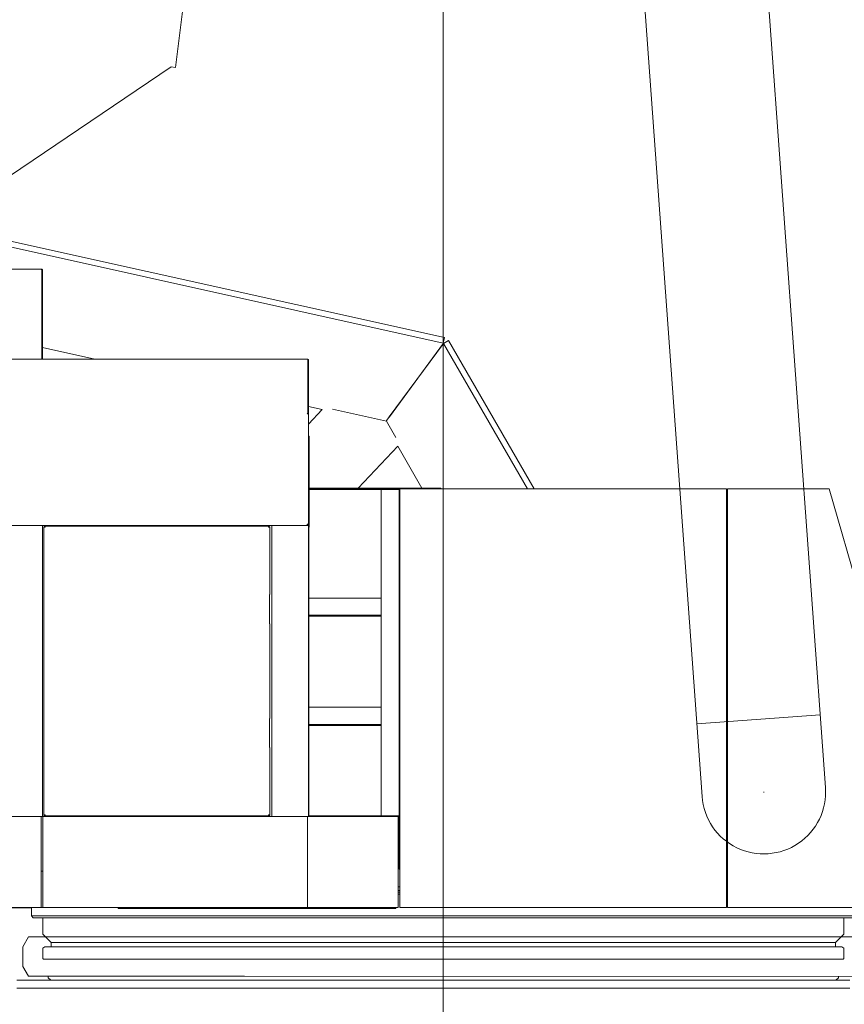
# Model space of a CAD drawing. Extents: x 14786 to 531499, y -170 to 127823.
# Drawn here: x 330336 to 332600, y 9820 to 12525 of the extents above; entities that cross this region are included whole.
import ezdxf

# ---------------------------------------------------------------- set-up
doc = ezdxf.new("R2010")
doc.units = 0
doc.header["$PDMODE"] = 2
doc.linetypes.add('CENTER', pattern=[2, 1.25, -0.25, 0.25, -0.25])
doc.layers.get('0').update_dxf_attribs({"lineweight": 13})
for name, color, linetype, lineweight in [('中心線・点', 7, 'CENTER', 13), ('実線', 7, 'Continuous', 13), ('表', 7, 'Continuous', 13)]:
    doc.layers.add(name, color=color, linetype=linetype, lineweight=lineweight)

# ---------------------------------------------------------------- blocks, each defined once
blk = doc.blocks.new('KATO_KA-3000_DERRICK_8.891m')
at = {"layer": '中心線・点'}
blk.add_point((0, 0), dxfattribs=at)
at = {"layer": '実線'}
for p, q in [((4600, 169.85), (0, 169.85)), ((200, -169.85), (200, 169.85)), ((4600, -169.85), (0, -169.85))]:
    blk.add_line(p, q, dxfattribs=at)
blk.add_arc((0, 0), 169.85, 90, 270, dxfattribs=at)
blk = doc.blocks.new('KATO_KA-3000_BOOM_50.0m')
for p, q in [((750, -1170), (-33.7, -270)), ((750, -1182), (750, -1170)), ((7560.6, -1182), (750, -1182))]:
    blk.add_line(p, q)
blk = doc.blocks.new('KATO_KA-3000_CARRIER_LEFT')
at = {"layer": '中心線・点'}
blk.add_point((0, 0), dxfattribs=at)
at = {"layer": '実線'}
for p, q in [((-1139.4104, 53.9978), (-1154.9988, 27.0019)), ((-1139.4104, 53.9978), (-546.2616, 53.9978)), ((-546.2616, 53.9978), (1139.4134, 53.9978)), ((-1154.9988, -27.002), (-1154.9988, 27.0019)), ((-1139.4104, -54.0039), (-1154.9988, -27.002)), ((-1139.4104, -54.0039), (-546.2616, -54.0039)), ((-1084.9976, -58.0017), (-1084.9976, -54.0039)), ((-546.2616, -54.0039), (1139.447, -54.9988)), ((1085.0006, -58.0017), (1085.0006, -54.0039)), ((-1171.4813, -65.0025), (-1152.9663, -65.0025)), ((-1152.9663, -65.0025), (-1134.6131, -65.0025)), ((-1134.6131, -65.0025), (-1116.4459, -65.0025)), ((-1116.4459, -65.0025), (-1098.4925, -65.0025)), ((-1098.4925, -65.0025), (-1080.7801, -65.0025)), ((-1077.9999, -65.0025), (-1084.9976, -58.0017)), ((-1080.7801, -65.0025), (-1063.3301, -65.0025)), ((-1063.3301, -65.0025), (-1046.1731, -65.0025)), ((-1046.1731, -65.0025), (-300, -65.0025)), ((-300, -65.0025), (300, -65.0025)), ((300, -65.0025), (1046.1761, -65.0025)), ((1046.1761, -65.0025), (1063.3331, -65.0025)), ((1063.3331, -65.0025), (1080.7831, -65.0025)), ((1077.9999, -65.0025), (1085.0006, -58.0017)), ((1080.7831, -65.0025), (1098.4955, -65.0025)), ((1098.4955, -65.0025), (1116.449, -65.0025)), ((-1171.4813, -86.9995), (-1152.9663, -86.9995)), ((-1152.9663, -86.9995), (-1134.6131, -86.9995)), ((-1134.6131, -86.9995), (-1116.4459, -86.9995)), ((-1116.4459, -86.9995), (-1098.4925, -86.9995)), ((-1098.4925, -86.9995), (-1080.7801, -86.9995)), ((-1080.7801, -86.9995), (-1063.3301, -86.9995)), ((-1063.3301, -86.9995), (-1046.1731, -86.9995)), ((-1046.1731, -86.9995), (-300, -86.9995)), ((-300, -86.9995), (300, -86.9995)), ((300, -86.9995), (1046.1761, -86.9995)), ((1046.1761, -86.9995), (1063.3331, -86.9995)), ((1063.3331, -86.9995), (1080.7831, -86.9995)), ((1080.7831, -86.9995), (1098.4955, -86.9995)), ((1098.4955, -86.9995), (1116.449, -86.9995))]:
    blk.add_line(p, q, dxfattribs=at)
blk = doc.blocks.new('KATO_KA-3000_TABLE_RIGHT')
at = {"layer": '中心線・点'}
for p in [(879.9987, 452.0019), (879.9987, 452.0019), (0, 0)]:
    blk.add_point(p, dxfattribs=at)
at = {"layer": '実線'}
for p, q in [((-1691.9983, 2060.8886), (-0.2442, 1685.0524)), ((-1688.5315, 2076.5075), (3.2226, 1700.6713)), ((-1103.6988, 1888.5986), (-1697.3023, 1888.5986)), ((-1103.8941, 1888.5742), (-1103.888, 1888.5742)), ((-1103.8941, 1888.5681), (-1103.8941, 1888.5742)), ((-1103.8941, 1888.562), (-1103.8941, 1888.5681)), ((-1103.6316, 1888.2568), (-1103.8941, 1888.562)), ((-1103.888, 1888.5742), (-1103.8758, 1888.5864)), ((-1103.8758, 1888.5864), (-1103.833, 1888.5925)), ((-1103.833, 1888.5925), (-1103.6988, 1888.5986)), ((-1103.6988, 1888.3361), (-1103.6988, 1888.5986)), ((-1103.2837, 1887.8295), (-1103.6316, 1888.2568)), ((-1102.9114, 1887.2741), (-1103.2837, 1887.8295)), ((-1102.4109, 1886.383), (-1102.9114, 1887.2741)), ((-1102.1729, 1885.8337), (-1102.4109, 1886.383)), ((-1102.0996, 1885.4003), (-1102.1729, 1885.8337)), ((-1102.0996, 1885.4003), (-1102.0996, 1641.4978)), ((-1102.0996, 1641.4978), (-1102.0996, 1885.4003)), ((-1100.5005, 1641.4978), (-1100.5005, 1885.4003)), ((-148.5169, 1482.3486), (0.415, 1684.2773)), ((0.5493, 1684.8754), (-148.1202, 1482.2998)), ((-0.2442, 1685.0524), (3.2226, 1700.6713)), ((0.5493, 1684.8754), (-0.2442, 1685.0524)), ((0.2807, 1684.5092), (0.354, 1684.3872)), ((0.354, 1684.3872), (14.2028, 1692.395)), ((0.354, 1684.3872), (231.2439, 1284.9975)), ((14.2028, 1692.395), (249.7253, 1284.9975)), ((-956.958, 1641.4978), (-1100.5005, 1673.3886)), ((-2048.9014, 1641.4978), (-372.1009, 1641.4978)), ((-372.1009, 1641.4978), (-372.1009, 1639.3127)), ((-372.1009, 1496.0388), (-372.1009, 1639.8986)), ((-372.1009, 1639.8986), (-370.5017, 1639.8986)), ((-372.1009, 1639.3127), (-372.1009, 1491.9921)), ((-370.5017, 1639.8986), (-370.5017, 1496.0388)), ((-370.5017, 1634.5031), (-370.5017, 1439.0991)), ((-373.6878, 1491.1682), (-373.7427, 1491.0766)), ((-373.7427, 1491.0766), (-373.7, 1490.979)), ((-373.0835, 1491.0522), (-373.7, 1490.979)), ((-373.7, 1490.979), (-373.4436, 1491.0339)), ((-373.4619, 1491.2902), (-373.6878, 1491.1682)), ((-372.9493, 1491.4672), (-373.4619, 1491.2902)), ((-373.4436, 1491.0339), (-373.1873, 1491.1865)), ((-372.7539, 1491.156), (-373.0835, 1491.0522)), ((-372.4244, 1491.6687), (-372.9493, 1491.4672)), ((-372.4427, 1491.2963), (-372.7539, 1491.156)), ((-372.1314, 1491.4733), (-372.4427, 1491.2963)), ((-372.1863, 1491.8212), (-372.4244, 1491.6687)), ((-372.1253, 1491.9006), (-372.1863, 1491.8212)), ((-371.8567, 1491.687), (-372.1314, 1491.4733)), ((-372.107, 1491.9494), (-372.1253, 1491.9006)), ((-372.1009, 1491.9921), (-372.107, 1491.9494)), ((-372.1009, 1496.0388), (-370.5017, 1496.0388)), ((-372.1009, 1491.4856), (-372.1009, 1491.9921)), ((-371.5882, 1491.9494), (-371.8567, 1491.687)), ((-371.3562, 1492.2363), (-371.5882, 1491.9494)), ((-371.1426, 1492.5781), (-371.3562, 1492.2363)), ((-370.9595, 1492.9504), (-371.1426, 1492.5781)), ((-370.7947, 1493.4021), (-370.9595, 1492.9504)), ((-370.6726, 1493.8781), (-370.7947, 1493.4021)), ((-370.5323, 1494.9524), (-370.6726, 1493.8781)), ((-370.5017, 1496.0388), (-370.5323, 1494.9524)), ((-332.6905, 1502.8137), (-370.5017, 1511.2121)), ((-370.5017, 1462.7807), (-332.6905, 1502.8137)), ((-370.5017, 1186.1023), (-370.5017, 1496.0388)), ((-156.4209, 1470.9899), (-304.4861, 1503.5461)), ((-148.5169, 1482.3486), (-156.8238, 1471.0754)), ((-130.3711, 1425.7507), (-156.4209, 1470.9899)), ((-148.3277, 1482.019), (-148.1202, 1482.2998)), ((-370.5017, 1439.0991), (-370.5017, 1434.5031)), ((-368.2007, 1429.4983), (-370.5017, 1429.4983)), ((-370.5017, 1429.4983), (-370.5017, 1184.9975)), ((-368.2007, 1429.4983), (-368.2007, 1179.4983)), ((-125.2137, 1402.0813), (-234.0943, 1286.7981)), ((-58.5694, 1286.7981), (-125.2137, 1402.0813)), ((-172.1009, 1284.9975), (-368.2007, 1284.9975)), ((-172.1009, 1283.3984), (-368.2007, 1283.3984)), ((-368.2007, 1283.3984), (-172.1009, 1283.3984)), ((-365.8997, 1286.7981), (-6.5003, 1286.7981)), ((-170.5017, 1284.9975), (-172.1009, 1284.9975)), ((-170.5017, 1283.3984), (-172.1009, 1283.3984)), ((-172.1009, 1283.3984), (-170.5017, 1283.3984)), ((-167.3035, 1284.9975), (-170.5017, 1284.9975)), ((-170.5017, 1283.3984), (-170.5017, 1284.9975)), ((-167.3035, 1283.3984), (-170.5017, 1283.3984)), ((-170.5017, 1283.3984), (-167.3035, 1283.3984)), ((-170.5017, 1283.3984), (-170.5017, 386.6027)), ((-124.701, 1284.9975), (-167.3035, 1284.9975)), ((-124.701, 1283.3984), (-167.3035, 1283.3984)), ((-167.3035, 1283.3984), (-124.701, 1283.3984)), ((-121.5027, 1284.9975), (-124.701, 1284.9975)), ((-121.5027, 1283.3984), (-124.701, 1283.3984)), ((-124.701, 1283.3984), (-121.5027, 1283.3984)), ((-121.5027, 1283.3984), (-121.5027, 1284.9975)), ((-121.5027, 1284.5031), (-119.0003, 1284.5031)), ((-121.5027, 1283.3984), (-121.5027, 386.6027)), ((-119.0003, 1283.3984), (-119.0003, 1284.9975)), ((777.9968, 1284.9975), (-119.0003, 1284.9975)), ((-119.0003, 1283.3984), (-119.0003, 136.6027)), ((-10.5042, 1284.9975), (-10.4554, 1284.9975)), ((-6.5003, 1286.7981), (-6.5003, 1284.9975)), ((777.9968, 136.6027), (777.9968, 1284.9975)), ((777.9968, 1284.9975), (777.9968, 1283.3984)), ((777.9968, 1210.9985), (777.9968, 1283.3984)), ((779.9987, 1284.9975), (779.9987, 134.9975)), ((1059.9975, 1284.9975), (779.9987, 1284.9975)), ((1145.0012, 990.0024), (1059.9975, 1284.9975)), ((-121.5027, 1250), (-121.0022, 1250)), ((-121.0022, 1250), (-121.0022, 1088.0371)), ((-1106.9031, 1184.5031), (-1194.0979, 1184.5031)), ((-1109.0027, 1184.5031), (-1191.9983, 1184.5031)), ((-1108.8013, 1184.5031), (-1109.0027, 1184.5031)), ((-1106.9031, 1184.5031), (-464.0992, 1184.5031)), ((-1106.9031, 1184.5031), (-1100.5005, 1184.5031)), ((-1100.5005, 1184.5031), (-1100.5005, 384.9975)), ((-1094.9036, 1180.9021), (-1096.5027, 1180.9021)), ((-1096.5027, 388.0981), (-1096.5027, 1180.9021)), ((-1096.1243, 1180.5114), (-1096.5027, 1180.9021)), ((-1095.4041, 1179.9987), (-1096.1243, 1180.5114)), ((-1094.6167, 1179.602), (-1095.4041, 1179.9987)), ((-1094.9036, 1180.9021), (-1094.9036, 1182.5012)), ((-1094.9036, 1182.5012), (-1094.6289, 1182.3669)), ((-478.1006, 1182.5012), (-1094.9036, 1182.5012)), ((-1094.6106, 1180.3527), (-1094.9036, 1180.9021)), ((-1094.9036, 1180.9021), (-1094.4153, 1180.7556)), ((-1094.6289, 1182.3669), (-1094.3665, 1182.1777)), ((-1093.9026, 1179.3701), (-1094.6167, 1179.602)), ((-1094.1895, 1179.8156), (-1094.6106, 1180.3527)), ((-1094.4153, 1180.7556), (-1094.1162, 1180.6152)), ((-1094.3665, 1182.1777), (-1093.9087, 1181.6711)), ((-1093.7928, 1179.4738), (-1094.1895, 1179.8156)), ((-1094.1162, 1180.6152), (-1093.8172, 1180.4199)), ((-1093.9087, 1181.6711), (-1093.4693, 1180.9387)), ((-1093.2984, 1179.3029), (-1093.9026, 1179.3701)), ((-1093.8172, 1180.4199), (-1093.5425, 1180.1941)), ((-1093.4571, 1179.3212), (-1093.7928, 1179.4738)), ((-1093.5425, 1180.1941), (-1093.3045, 1179.9377)), ((-1093.4693, 1180.9387), (-1093.2679, 1180.4931)), ((-1093.2984, 1179.3029), (-1093.4571, 1179.3212)), ((-1093.3045, 1179.9377), (-1093.1214, 1179.6386)), ((-1093.2129, 1179.4067), (-1093.2984, 1179.3029)), ((-1093.2679, 1180.4931), (-1093.1275, 1180.017)), ((-1093.1519, 1179.5227), (-1093.2129, 1179.4067)), ((-1093.1031, 1179.7973), (-1093.1519, 1179.5227)), ((-1093.1275, 1180.017), (-1093.1031, 1179.7973)), ((-1080.4993, 1182.5012), (-1080.4993, 1184.5031)), ((-1075.5005, 1182.8979), (-1075.5005, 1184.5031)), ((-1075.5005, 1182.5012), (-1075.5005, 1182.8979)), ((-546.5027, 1184.5031), (-546.5027, 1182.8979)), ((-546.5027, 1182.8979), (-546.5027, 1184.5031)), ((-545.5017, 1184.5031), (-545.5017, 1182.5012)), ((-542.4988, 1184.5031), (-542.4988, 1182.5012)), ((-479.8767, 1180.017), (-479.8951, 1179.7973)), ((-479.8951, 1179.7973), (-479.8523, 1179.5227)), ((-479.6997, 1179.9377), (-479.8828, 1179.6386)), ((-479.7364, 1180.4931), (-479.8767, 1180.017)), ((-479.8523, 1179.5227), (-479.7913, 1179.4067)), ((-479.7913, 1179.4067), (-479.6997, 1179.3029)), ((-479.5349, 1180.9387), (-479.7364, 1180.4931)), ((-479.4617, 1180.1941), (-479.6997, 1179.9377)), ((-479.4739, 1179.3396), (-479.6997, 1179.3029)), ((-479.4373, 1179.3151), (-479.6997, 1179.3029)), ((-479.0894, 1181.6711), (-479.5349, 1180.9387)), ((-479.2603, 1179.4433), (-479.4739, 1179.3396)), ((-479.187, 1180.4199), (-479.4617, 1180.1941)), ((-479.01, 1179.3945), (-479.4373, 1179.3151)), ((-478.9673, 1179.6691), (-479.2603, 1179.4433)), ((-478.888, 1180.6152), (-479.187, 1180.4199)), ((-478.6316, 1182.1777), (-479.0894, 1181.6711)), ((-478.5889, 1179.5227), (-479.01, 1179.3945)), ((-478.7049, 1179.9377), (-478.9673, 1179.6691)), ((-478.5828, 1180.7556), (-478.888, 1180.6152)), ((-478.3448, 1180.4199), (-478.7049, 1179.9377)), ((-478.3692, 1182.3669), (-478.6316, 1182.1777)), ((-478.1006, 1179.7241), (-478.5889, 1179.5227)), ((-478.1006, 1180.9021), (-478.5828, 1180.7556)), ((-478.1006, 1182.5012), (-478.3692, 1182.3669)), ((-478.1006, 1180.9021), (-478.3448, 1180.4199)), ((-478.1006, 1180.9021), (-478.1006, 1182.5012)), ((-478.1006, 1180.9021), (-476.5015, 1180.9021)), ((-477.6551, 1179.9682), (-478.1006, 1179.7241)), ((-476.9043, 1180.4931), (-477.6551, 1179.9682)), ((-476.5015, 1180.9021), (-476.9043, 1180.4931)), ((-476.5015, 994.5007), (-476.5015, 1180.9021)), ((-470.5017, 1184.5031), (-464.0992, 1184.5031)), ((-470.5017, 1184.5031), (-470.5017, 384.9975)), ((-376.9043, 1184.5031), (-464.0992, 1184.5031)), ((-461.9995, 1184.5031), (-462.201, 1184.5031)), ((-379.0039, 1184.5031), (-461.9995, 1184.5031)), ((-378.8025, 1184.5031), (-379.0039, 1184.5031)), ((-376.9043, 1184.5031), (-372.1009, 1184.5031)), ((-376.9043, 1184.5031), (-370.5017, 1184.5031)), ((-373.5962, 1187.7868), (-373.7, 1187.7014)), ((-373.6878, 1187.4328), (-373.7, 1187.7014)), ((-373.6634, 1187.4755), (-373.7, 1187.7014)), ((-373.6084, 1187.0056), (-373.6878, 1187.4328)), ((-373.5596, 1187.2619), (-373.6634, 1187.4755)), ((-373.4803, 1186.5905), (-373.6084, 1187.0056)), ((-373.4742, 1187.8479), (-373.5962, 1187.7868)), ((-373.3338, 1186.9628), (-373.5596, 1187.2619)), ((-373.2727, 1186.1023), (-373.4803, 1186.5905)), ((-373.2056, 1187.8967), (-373.4742, 1187.8479)), ((-373.0591, 1187.7014), (-373.3643, 1187.8784)), ((-373.0652, 1186.7004), (-373.3338, 1186.9628)), ((-373.0347, 1185.6506), (-373.2727, 1186.1023)), ((-372.9798, 1187.8723), (-373.2056, 1187.8967)), ((-372.583, 1186.3464), (-373.0652, 1186.7004)), ((-372.8089, 1187.4572), (-373.0591, 1187.7014)), ((-372.5098, 1184.906), (-373.0347, 1185.6506)), ((-372.5098, 1187.7319), (-372.9798, 1187.8723)), ((-372.583, 1187.1887), (-372.8089, 1187.4572)), ((-372.3877, 1186.8835), (-372.583, 1187.1887)), ((-372.1009, 1186.1023), (-372.583, 1186.3464)), ((-372.0642, 1187.5366), (-372.5098, 1187.7319)), ((-372.1009, 1184.5031), (-372.5098, 1184.906)), ((-372.2412, 1186.5844), (-372.3877, 1186.8835)), ((-372.1009, 1186.1023), (-372.2412, 1186.5844)), ((-372.1009, 1186.1023), (-370.5017, 1186.1023)), ((-372.1009, 1186.1023), (-372.1009, 1184.5031)), ((-371.3318, 1187.091), (-372.0642, 1187.5366)), ((-370.8252, 1186.6333), (-371.3318, 1187.091)), ((-370.636, 1186.3708), (-370.8252, 1186.6333)), ((-370.5017, 1186.1023), (-370.636, 1186.3708)), ((-370.5017, 1184.9975), (-368.9026, 1184.9975)), ((-370.5017, 386.6027), (-370.5017, 1184.9975)), ((-368.9026, 386.6027), (-368.9026, 1184.9975)), ((-368.2007, 1179.4983), (-368.9026, 1179.4983)), ((-367.3035, 1184.9975), (-368.2007, 1184.9975)), ((-368.2007, 1184.9975), (-367.3035, 1184.9975)), ((-121.0022, 1070.0012), (-121.0022, 240.0024)), ((-476.9287, 914.5019), (-476.9287, 994.5007)), ((-476.5015, 994.5007), (-476.9287, 994.5007)), ((-170.5017, 984.9975), (-368.9026, 984.9975)), ((-368.9026, 980.4016), (-368.9026, 984.9975)), ((-368.9026, 980.4016), (-368.9026, 947.174)), ((-368.9026, 943.6218), (-368.9026, 947.174)), ((-368.9026, 943.6218), (-368.9026, 938.0004)), ((-368.9026, 934.9975), (-368.9026, 938.0004)), ((-170.5017, 938.0004), (-368.9026, 938.0004)), ((-170.5017, 934.9975), (-368.9026, 934.9975)), ((-476.9287, 914.5019), (-476.5015, 914.5019)), ((-476.5015, 654.4983), (-476.5015, 914.5019)), ((-170.5017, 684.9975), (-368.9026, 684.9975)), ((-368.9026, 680.4016), (-368.9026, 684.9975)), ((-368.9026, 680.4016), (-368.9026, 647.174)), ((-476.5015, 654.4983), (-476.9287, 654.4983)), ((-476.9287, 574.4995), (-476.9287, 654.4983)), ((-368.9026, 643.6218), (-368.9026, 647.174)), ((-368.9026, 643.6218), (-368.9026, 638.0004)), ((-368.9026, 634.9975), (-368.9026, 638.0004)), ((-170.5017, 638.0004), (-368.9026, 638.0004)), ((-170.5017, 634.9975), (-368.9026, 634.9975)), ((-476.9287, 574.4995), (-476.5015, 574.4995)), ((-476.5015, 388.0981), (-476.5015, 574.4995)), ((-121.0022, 480.2429), (-121.5027, 480.2429)), ((-1194.0979, 384.5031), (-1106.9031, 384.5031)), ((-1104.4983, 384.5031), (-1106.9031, 384.5031)), ((-1104.4983, 234.9975), (-1104.4983, 384.9975)), ((-1104.4983, 384.9975), (-1100, 384.9975)), ((-1104.4983, 380.9997), (-1104.4983, 235.614)), ((-1100, 234.9975), (-1100, 384.9975)), ((-1100, 378.601), (-1100, 384.9975)), ((-373.1995, 384.9975), (-1100, 384.9975)), ((-1096.5027, 388.0981), (-1096.3684, 388.3728)), ((-1094.9036, 388.0981), (-1096.5027, 388.0981)), ((-1096.3684, 388.3728), (-1096.1792, 388.6291)), ((-1096.1792, 388.6291), (-1095.6726, 389.093)), ((-1095.6726, 389.093), (-1094.9402, 389.5324)), ((-1094.9402, 389.5324), (-1094.4947, 389.7338)), ((-1094.9036, 388.0981), (-1094.7571, 388.5864)), ((-1094.3543, 388.3911), (-1094.9036, 388.0981)), ((-1094.9036, 388.0981), (-1094.9036, 386.499)), ((-1094.513, 386.8774), (-1094.9036, 386.499)), ((-1094.9036, 386.499), (-478.1006, 386.499)), ((-1094.7571, 388.5864), (-1094.6106, 388.8855)), ((-1094.6106, 388.8855), (-1094.4153, 389.1845)), ((-1094.0003, 387.5976), (-1094.513, 386.8774)), ((-1094.4947, 389.7338), (-1094.0186, 389.8742)), ((-1094.4153, 389.1845), (-1094.1956, 389.4592)), ((-1093.8172, 388.8122), (-1094.3543, 388.3911)), ((-1094.1956, 389.4592), (-1093.9392, 389.6972)), ((-1094.0186, 389.8742), (-1093.7989, 389.8986)), ((-1093.6035, 388.385), (-1094.0003, 387.5976)), ((-1093.9392, 389.6972), (-1093.6402, 389.8803)), ((-1093.4754, 389.2089), (-1093.8172, 388.8122)), ((-1093.7989, 389.8986), (-1093.5242, 389.8498)), ((-1093.3716, 389.093), (-1093.6035, 388.385)), ((-1093.5242, 389.8498), (-1093.4082, 389.7888)), ((-1093.3228, 389.5446), (-1093.4754, 389.2089)), ((-1093.4082, 389.7888), (-1093.2984, 389.7033)), ((-1093.2984, 389.7033), (-1093.3716, 389.093)), ((-1093.2984, 389.7033), (-1093.3228, 389.5446)), ((-1080.4993, 384.9975), (-1080.4993, 386.499)), ((-1076.001, 384.9975), (-1076.001, 386.499)), ((-546.0022, 384.9975), (-1076.001, 384.9975)), ((-546.0022, 386.499), (-546.0022, 384.9975)), ((-542.4988, 386.499), (-542.4988, 384.9975)), ((-479.8951, 389.2028), (-479.8523, 389.4775)), ((-479.8767, 388.9831), (-479.8951, 389.2028)), ((-479.6997, 389.0625), (-479.8828, 389.3615)), ((-479.7364, 388.507), (-479.8767, 388.9831)), ((-479.8523, 389.4775), (-479.7913, 389.5935)), ((-479.7913, 389.5935), (-479.6997, 389.7033)), ((-479.5349, 388.0615), (-479.7364, 388.507)), ((-479.6997, 389.7033), (-479.5472, 389.6789)), ((-479.6997, 389.7033), (-479.0955, 389.6301)), ((-479.4617, 388.8061), (-479.6997, 389.0625)), ((-479.5472, 389.6789), (-479.2115, 389.5263)), ((-479.0894, 387.3291), (-479.5349, 388.0615)), ((-479.187, 388.5803), (-479.4617, 388.8061)), ((-479.2115, 389.5263), (-478.8086, 389.1845)), ((-478.888, 388.385), (-479.187, 388.5803)), ((-479.0955, 389.6301), (-478.3814, 389.3982)), ((-478.6316, 386.8225), (-479.0894, 387.3291)), ((-478.5828, 388.2446), (-478.888, 388.385)), ((-478.8086, 389.1845), (-478.3875, 388.6474)), ((-478.3692, 386.6333), (-478.6316, 386.8225)), ((-478.1006, 388.0981), (-478.5828, 388.2446)), ((-478.3875, 388.6474), (-478.1006, 388.0981)), ((-478.3814, 389.3982), (-477.6001, 389.0014)), ((-478.1006, 386.499), (-478.3692, 386.6333)), ((-478.1006, 388.0981), (-476.5015, 388.0981)), ((-478.1006, 388.0981), (-478.1006, 386.499)), ((-477.6001, 389.0014), (-476.8799, 388.4887)), ((-476.8799, 388.4887), (-476.5015, 388.0981)), ((-464.0992, 384.5031), (-470.5017, 384.5031)), ((-464.0992, 384.5031), (-376.9043, 384.5031)), ((-373.1995, 384.5031), (-376.9043, 384.5031)), ((-370.5017, 384.9975), (-373.1995, 384.9975)), ((-373.1995, 378.601), (-373.1995, 384.9975)), ((-368.9026, 386.6027), (-370.5017, 386.6027)), ((-124.701, 386.6027), (-370.5017, 386.6027)), ((-370.5017, 384.9975), (-370.5017, 386.6027)), ((-124.701, 384.9975), (-370.5017, 384.9975)), ((-367.3035, 386.6027), (-368.9026, 386.6027)), ((-172.1009, 386.6027), (-367.3035, 386.6027)), ((-170.5017, 386.6027), (-172.1009, 386.6027)), ((-167.3035, 386.6027), (-170.5017, 386.6027)), ((-124.701, 386.6027), (-167.3035, 386.6027)), ((-121.5027, 386.6027), (-124.701, 386.6027)), ((-121.5027, 386.6027), (-124.701, 386.6027)), ((-121.5027, 384.9975), (-124.701, 384.9975)), ((-124.2005, 384.9975), (-124.2005, 378.601)), ((-124.2005, 376.8005), (-124.2005, 381.7993)), ((-121.5027, 384.9975), (-121.5027, 386.6027)), ((-1100, 235.9375), (-1100, 378.601)), ((-373.1995, 378.601), (-373.1995, 141.4001)), ((-124.2005, 141.4001), (-124.2005, 378.601)), ((-124.2005, 376.8005), (-124.2005, 143.2006)), ((-121.0022, 355.072), (-124.2005, 352.3681)), ((-121.0022, 340.6128), (-124.2005, 337.9089)), ((-1104.4983, 235.614), (-1104.4983, 234.4116)), ((-1104.4983, 134.9975), (-1104.4983, 234.9975)), ((-1104.4983, 234.9975), (-1100, 234.9975)), ((-1104.4983, 234.4116), (-1104.4983, 137.799)), ((-1100, 234.1003), (-1100, 235.9375)), ((-1100, 234.1796), (-1100, 234.9975)), ((-1100, 234.1003), (-1100, 139.5629)), ((-119.0003, 240.0024), (-121.0022, 240.0024)), ((-124.0784, 190.6555), (-124.2005, 190.5517)), ((-123.2849, 191.2597), (-124.0784, 190.6555)), ((-122.4976, 191.6748), (-123.2849, 191.2597)), ((-121.7102, 191.9189), (-122.4976, 191.6748)), ((-121.3196, 191.9799), (-121.7102, 191.9189)), ((-120.929, 191.9983), (-121.3196, 191.9799)), ((-120.929, 191.9983), (-119.0003, 191.9983)), ((-119.0003, 182.0007), (-124.2005, 182.0007)), ((-119.0003, 177.0019), (-124.2005, 177.0019)), ((-119.0003, 172.0031), (-124.2005, 172.0031)), ((-1100, 134.9975), (-1100, 139.5629)), ((-1100, 134.9975), (-1100, 136.1633)), ((-373.1995, 134.9975), (-373.1995, 141.4001)), ((-124.2005, 143.2006), (-124.2005, 138.2019)), ((-124.2005, 141.4001), (-124.2005, 134.9975)), ((-119.0003, 134.9975), (-119.0003, 136.6027)), ((777.9968, 136.6027), (777.9968, 134.9975)), ((-3000, 134.9975), (-1104.4983, 134.9975)), ((-1362.6587, 134.1003), (-1130.9998, 134.1003)), ((-1130.9998, 111.9995), (-1130.9998, 134.9975)), ((-1126.001, 107.0007), (-1130.9998, 111.9995)), ((542.2302, 111.9995), (-1130.9998, 111.9995)), ((-1104.4983, 134.9975), (-1100, 134.9975)), ((-373.1995, 134.9975), (-1100, 134.9975)), ((-892.6392, 132.0007), (-892.6392, 134.9975)), ((-892.6392, 132.0007), (-873.6389, 132.0007)), ((-873.6389, 132.0007), (-873.6389, 134.9975)), ((-873.0347, 134.9975), (-873.0347, 132.0007)), ((-873.0347, 132.0007), (-871.9422, 132.0007)), ((-840.9546, 132.0007), (-871.9422, 132.0007)), ((-840.9546, 132.0007), (-830.7923, 132.0007)), ((-377.4659, 132.0007), (-830.7923, 132.0007)), ((-377.4659, 132.0007), (-362.1888, 132.0007)), ((-124.2005, 134.9975), (-373.1995, 134.9975)), ((-233.9173, 132.0007), (-362.1888, 132.0007)), ((-233.9173, 132.0007), (-222.461, 132.0007)), ((-166.0462, 132.0007), (-222.461, 132.0007)), ((-166.0462, 132.0007), (-166.0462, 134.9975)), ((-165.9973, 134.9975), (-165.9973, 132.0007)), ((-165.9973, 132.0007), (-148.9136, 132.0007)), ((-148.9136, 134.9975), (-148.9136, 132.0007)), ((-148.9136, 132.0007), (-131.8604, 132.0007)), ((-131.8604, 132.0007), (-131.6651, 132.019)), ((-131.6651, 132.019), (-131.2744, 132.1838)), ((-131.2744, 132.1838), (-130.8777, 132.5317)), ((-130.8777, 132.5317), (-130.4932, 133.0932)), ((-130.4932, 133.0932), (-130.1453, 133.905)), ((-130.1453, 133.905), (-129.8645, 134.9609)), ((-129.8645, 134.9609), (-129.8584, 134.9975)), ((777.9968, 134.9975), (-119.0003, 134.9975)), ((1130.9997, 111.9995), (542.2302, 111.9995)), ((1133.0017, 134.9975), (779.9987, 134.9975)), ((539.8315, 107.0007), (-1126.001, 107.0007)), ((-1100, 61.9995), (-1100, 107.0007)), ((1126.0009, 107.0007), (539.8315, 107.0007)), ((1100, 61.9995), (1100, 107.0007)), ((-1077.002, 39.0014), (-1100, 61.9995)), ((1076.9958, 39.0014), (1100, 61.9995)), ((-1077.002, 27.0019), (-1077.002, 39.0014)), ((516.3391, 39.0014), (-1077.002, 39.0014)), ((1076.9958, 39.0014), (516.3391, 39.0014)), ((1076.9958, 27.0019), (1076.9958, 39.0014)), ((-1094.0003, 27.0019), (-1100, 23.5351)), ((-1100, -4.9988), (-1100, 23.5351)), ((524.4873, 27.0019), (-1094.0003, 27.0019)), ((1094.0002, 27.0019), (524.4873, 27.0019)), ((1094.0002, 27.0019), (1100, 23.5351)), ((1100, -4.9988), (1100, 23.5351)), ((-1098.0042, -7.0008), (-1100, -4.9988)), ((526.4099, -7.0008), (-1098.0042, -7.0008)), ((1097.998, -7.0008), (526.4099, -7.0008)), ((1097.998, -7.0008), (1100, -4.9988))]:
    blk.add_line(p, q, dxfattribs=at)
for centre, radius, start, end in [((-1103.6988, 1885.4003), 3.2, 0, 90.000003), ((-1103.6988, 1885.4003), 1.6, 0.00001, 31.318249), ((-379.4983, 1425.5004), 9, 0.08632, 0.207003), ((-365.8997, 1289.0991), 2.3, 180.000005, 270.000001), ((-365.8997, 1289.0991), 4.6, 239.999623, 243.03772)]:
    blk.add_arc(centre, radius, start, end, dxfattribs=at)
blk = doc.blocks.new('KATO_KA-3000_CW_5_5ton_RIGHT')
at = {"layer": '中心線・点'}
blk.add_point((0, 0), dxfattribs=at)
blk = doc.blocks.new('KATO_KA-3000_CW_4_15ton_RIGHT')
at = {"layer": '中心線・点'}
blk.add_point((0, 0), dxfattribs=at)
blk = doc.blocks.new('KATO_KA-3000_CW_3_15ton_RIGHT')
at = {"layer": '中心線・点'}
blk.add_point((0, 0), dxfattribs=at)
blk = doc.blocks.new('KATO_KA-3000_CW_2_15ton_RIGHT')
at = {"layer": '中心線・点'}
blk.add_point((0, 0), dxfattribs=at)
blk = doc.blocks.new('KATO_KA-3000_CW_8_7ton_RIGHT')
at = {"layer": '中心線・点'}
blk.add_point((0, 0), dxfattribs=at)
blk.add_point((0, 0), dxfattribs=at)
blk = doc.blocks.new('KATO_KA-3000_CW_7_6.5ton_RIGHT')
at = {"layer": '中心線・点'}
blk.add_point((0, 0), dxfattribs=at)
blk.add_point((0, 0), dxfattribs=at)
blk = doc.blocks.new('KATO_KA-3000_CW_6_6.5ton_RIGHT')
at = {"layer": '中心線・点'}
blk.add_point((0, 0), dxfattribs=at)
blk.add_point((0, 0), dxfattribs=at)

msp = doc.modelspace()

# ---------------------------------------------------------------- linework, layer by layer
at = {"layer": '表'}
msp.add_line((331498.9, 7822.9), (331498.9, 97822.9), dxfattribs=at)

# ---------------------------------------------------------------- block references
at = {"layer": '実線'}
for name, p, rotation in [('KATO_KA-3000_BOOM_50.0m', (329498.9, 11792.9), 82.99999999996774), ('KATO_KA-3000_DERRICK_8.891m', (332378.9, 10402.9), 94.140578806792)]:
    msp.add_blockref(name, p, dxfattribs=dict(at, rotation=rotation))
for name in ['KATO_KA-3000_CW_5_5ton_RIGHT', 'KATO_KA-3000_CW_8_7ton_RIGHT', 'KATO_KA-3000_CW_4_15ton_RIGHT', 'KATO_KA-3000_TABLE_RIGHT', 'KATO_KA-3000_CW_3_15ton_RIGHT', 'KATO_KA-3000_CW_7_6.5ton_RIGHT', 'KATO_KA-3000_CW_6_6.5ton_RIGHT', 'KATO_KA-3000_CW_2_15ton_RIGHT', 'KATO_KA-3000_CARRIER_LEFT']:
    msp.add_blockref(name, (331498.9, 9950.9), dxfattribs=at)

doc.saveas('drawing.dxf')
